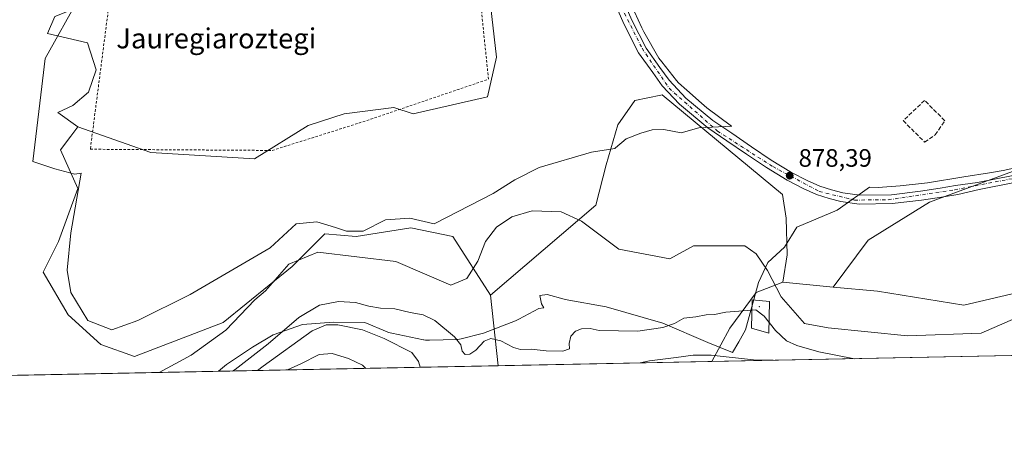
# Model space of a CAD drawing. Units: metres. Extents: x 634150 to 637593, y 4759819 to 4762200.
# Drawn here: x 635803 to 636195, y 4759819 to 4759993 of the extents above; entities that cross this region are included whole.
import ezdxf
from ezdxf.enums import TextEntityAlignment as Align

# ---------------------------------------------------------------- set-up
doc = ezdxf.new("R2010")
doc.units = ezdxf.units.M
doc.header["$MEASUREMENT"] = 0
for name, pattern in [('DGN Style 2', [1.6480167562047852, 0.988810053722871, -0.6592067024819142]), ('DGN Style 3', [2.307223458686699, 1.648016756204785, -0.6592067024819142]), ('DGN Style 4', [2.6384748266838614, 1.318413404963828, -0.6592067024819142, 0.001648016756204785, -0.6592067024819142])]:
    doc.linetypes.add(name, pattern=pattern)
for name, color, linetype, lineweight in [('Alambrada', 7, 'DGN Style 2', 0), ('Arbolado forestal CxS', 92, 'Continuous', 0), ('Centroide de muralla', 4, 'Continuous', 0), ('Comarca CxS', 21, 'Continuous', 0), ('Comunidad Autónoma CxS', 142, 'Continuous', 0), ('Corriente natural lineal', 142, 'Continuous', 13), ('Curva de nivel normal', 30, 'Continuous', 0), ('Espacio natural protegido', 121, 'Continuous', 13), ('Espacio natural protegido CxS', 121, 'Continuous', 0), ('Matorral CxS', 135, 'Continuous', 0), ('Municipio CxS', 4, 'Continuous', 0), ('Muralla superficial CxS', 1, 'Continuous', 0), ('Muro lineal', 1, 'DGN Style 3', 13), ('Pastizal CxS', 92, 'Continuous', 0), ('Pista pavimentada Cxs', 135, 'Continuous', 0), ('Pista pavimentada eje', 135, 'DGN Style 4', 0), ('Prado CxS', 92, 'Continuous', 0), ('Provincia CxS', 1, 'Continuous', 0), ('Punto de cota en terreno', 7, 'Continuous', 0), ('Rótulo de punto de cota en terreno', 7, 'Continuous', 0), ('Texto cartográfico', 7, 'Continuous', 0), ('Vegetación y arbolados urbanos CxS', 151, 'Continuous', 0)]:
    doc.layers.add(name, color=color, linetype=linetype, lineweight=lineweight)
doc.styles.add('Style-Arial', font='txt')

# ---------------------------------------------------------------- blocks, each defined once
blk = doc.blocks.new('5PATER')
at = {"layer": 'Vegetación y arbolados urbanos CxS', "linetype": 'Continuous', "lineweight": 0}
h = blk.add_hatch(color=51, dxfattribs=at)
edge = h.paths.add_edge_path()
edge.add_ellipse((0, 0), major_axis=(-0.1095731443231308, -0.1110710700762829), ratio=0.9994222409660322, start_angle=0, end_angle=360)

msp = doc.modelspace()

# ---------------------------------------------------------------- linework, layer by layer
at = {"layer": 'Alambrada', "color": 7, "linetype": 'DGN Style 2', "lineweight": 0}
msp.add_polyline3d([(635827.5500999996, 4760173.420100001, 883.1946999999927), (635827.0301000001, 4760168.4301, 881.2853999999934), (635833.1700999998, 4760129.210100001, 885.2072999999947), (635846.8701, 4760061.630100001, 888.2339000000065), (635831.2600999996, 4759941.120100001, 888.5742000000029), (635903.5701000001, 4759940.640100001, 890.4400000000023), (635938.0701000001, 4759951.5001, 880.4446999999927), (635989.5800999999, 4759968.9901, 882.0326999999961), (635962.6700999998, 4760234.5801, 883.4817000000039), (635855.3901000004, 4760220.890100001, 881.5344999999943), (635836.0100999996, 4760197.7301, 881.1138000000066), (635832.2301000003, 4760191.590100001, 883.3868999999978)], dxfattribs=at)
at = {"layer": 'Arbolado forestal CxS', "color": 92, "linetype": 'Continuous', "lineweight": 0, "extrusion": (-0.02509562431754756, 0.002387515469099028, 0.999682204207916), "elevation": -3722.27142390227, "flags": 128}
msp.add_lwpolyline([(-4798737.587073803, 182406.8659849294), (-4798737.587073804, 182426.973931804)], dxfattribs=at)
at = {"layer": 'Arbolado forestal CxS', "color": 92, "linetype": 'Continuous', "lineweight": 0, "extrusion": (-0.02014476244871787, 0.1827702231943218, 0.9829492530438092), "elevation": 858014.4734517252, "flags": 128}
msp.add_lwpolyline([(-1153634.098230127, -4581911.274056262), (-1153634.098230127, -4581882.577161902)], dxfattribs=at)
msp.add_lwpolyline([(-1153634.098230127, -4581911.274056262), (-1153634.098230127, -4581882.577161902)], dxfattribs=at)
at = {"layer": 'Arbolado forestal CxS', "color": 92, "linetype": 'Continuous', "lineweight": 0, "extrusion": (-0.00235653252817873, -4.665208289097921e-05, 0.9999972222851555), "elevation": -835.8863996655466, "flags": 128}
msp.add_lwpolyline([(636231.3295687815, 4759859.697883878), (636078.7498447931, 4759856.677283876)], dxfattribs=at)
at = {"layer": 'Arbolado forestal CxS', "color": 92, "linetype": 'Continuous', "lineweight": 0, "extrusion": (-0.0448401101527738, -0.0008876948098607633, 0.9989937820223966), "elevation": -31862.52583792608, "flags": 128}
msp.add_lwpolyline([(-4746334.34193477, 729385.7094093214), (-4746334.34193477, 729250.7027418729)], dxfattribs=at)
at = {"layer": 'Arbolado forestal CxS', "color": 92, "linetype": 'Continuous', "lineweight": 0, "extrusion": (-0.04038740309838208, -0.0007995560958126979, 0.9991837760797653), "elevation": -28610.93806146795, "flags": 128}
msp.add_lwpolyline([(-4746334.142338326, 729606.8026621136), (-4746334.142338326, 729521.7903321591)], dxfattribs=at)
at = {"layer": 'Arbolado forestal CxS', "color": 92, "linetype": 'Continuous', "lineweight": 0, "extrusion": (-0.00280373966680023, -5.550302243249814e-05, 0.9999960679739173), "elevation": -1171.3479814233, "flags": 128}
msp.add_lwpolyline([(635858.6152877557, 4759852.302618214), (635782.7463893207, 4759850.800718211)], dxfattribs=at)
at = {"layer": 'Arbolado forestal CxS', "color": 92, "linetype": 'Continuous', "lineweight": 0}
for points in [[(635826.1816999996, 4760159.669500001, 880.3423999999941), (635837.3381000003, 4760138.587300001, 880.335699999996), (635843.7943000002, 4760079.032299999, 879.8825000000071), (635850.3322999999, 4760070.926899999, 879.9772999999988), (635855.0839000001, 4760057.698899999, 879.7624999999971), (635852.8086999999, 4760046.212900001, 879.4535000000034), (635844.1413000004, 4760036.484300001, 879.2118000000047), (635842.7065000003, 4760016.125299999, 878.6634000000049), (635839.9439000003, 4760003.0397, 878.4792000000016), (635817.1535, 4759993.924500001, 878.3701000000001), (635814.3041000003, 4759987.0875, 878.1689999999944), (635830.1233000001, 4759983.440099999, 878.2189000000071), (635833.5469000004, 4759972.721899999, 878.103099999993), (635830.5777000004, 4759963.7611, 877.911699999997), (635824.3472999996, 4759958.535300001, 877.9152999999933), (635818.2912999997, 4759955.753500001, 877.5724999999949), (635826.2681, 4759950.055500001, 877.6695000000036)], [(635817.1535, 4759993.924500001, 878.3701000000001), (635814.3041000003, 4759987.0875, 878.1689999999944), (635830.1233000001, 4759983.440099999, 878.2189000000071), (635833.5469000004, 4759972.721899999, 878.103099999993), (635830.5777000004, 4759963.7611, 877.911699999997), (635824.3472999996, 4759958.535300001, 877.9152999999933), (635818.2912999997, 4759955.753500001, 877.5724999999949), (635826.2681, 4759950.055500001, 877.6695000000036), (635823.4619000005, 4759946.3145, 877.6380999999965), (635819.4309, 4759940.940500001, 877.6132000000072), (635826.2675000001, 4759925.5573, 877.4915000000037), (635818.6107000001, 4759904.412900001, 876.8616000000038), (635812.5411, 4759892.204100001, 876.5700999999973), (635822.4589000001, 4759875.284700001, 876.1695000000036), (635835.4326999999, 4759863.518300001, 875.9520000000049), (635848.8799000002, 4759858.7499, 876.3325000000042), (635884.1337000001, 4759872.272500001, 876.0954000000056), (635911.5658999998, 4759894.5043, 875.4471000000049), (635915.9276999999, 4759898.8981, 875.8083000000044), (635924.4713000003, 4759907.503900001, 876.9814000000043), (635936.9617, 4759906.468499999, 876.7853999999934), (635958.6771000001, 4759909.8095, 876.3809999999941), (635975.3810999999, 4759906.4671, 876.4856000000001), (635990.4137000004, 4759883.067700001, 876.4018999999971), (635993.5039999997, 4759855.029800001, 881.6787000000041), (635706.4518999998, 4759849.347200001, 876.3986000000004)], [(636399.7389000002, 4759976.0407, 879.5434999999999), (636398.0525000002, 4759969.695699999, 879.3877999999969), (636279.7395000001, 4759957.6831, 878.5654000000068), (636219.8028999995, 4759940.4123, 878.2164000000049), (636165.0175000001, 4759920.084100001, 878.1000999999961), (636140.5987, 4759904.908100001, 877.8959999999934), (636126.6989000002, 4759886.3367, 877.7019)], [(636106.6876999997, 4759888.240499999, 877.1950000000071), (636108.3432, 4759899.077299999, 877.8350999999967), (636108.0055000001, 4759913.678500001, 877.6998000000023), (636106.5166999997, 4759923.170299999, 877.4565000000002), (636058.6063000001, 4759962.707699999, 878.8769999999931), (636058.0712000001, 4759962.600500001, 878.874299999996), (636047.8589000005, 4759960.552300001, 878.8984000000056), (636041.0965, 4759950.867500001, 878.4939000000013), (636036.3841000004, 4759934.879899999, 877.0871000000043), (636032.3075000001, 4759918.906099999, 876.6971000000049), (635990.4137000004, 4759883.067700001, 876.4018999999971)], [(635826.2681, 4759950.055500001, 877.6695000000036), (635823.4619000005, 4759946.3145, 877.6380999999965), (635819.4309, 4759940.940500001, 877.6132000000072), (635826.2675000001, 4759925.5573, 877.4915000000037), (635818.6107000001, 4759904.412900001, 876.8616000000038), (635812.5411, 4759892.204100001, 876.5700999999973), (635822.4589000001, 4759875.284700001, 876.1695000000036), (635835.4326999999, 4759863.518300001, 875.9520000000049), (635848.8799000002, 4759858.7499, 876.3325000000042), (635884.1337000001, 4759872.272500001, 876.0954000000056), (635911.5658999998, 4759894.5043, 875.4471000000049), (635915.9276999999, 4759898.8981, 875.8083000000044), (635924.4713000003, 4759907.503900001, 876.9814000000043), (635936.9617, 4759906.468499999, 876.7853999999934), (635958.6771000001, 4759909.8095, 876.3809999999941), (635975.3810999999, 4759906.4671, 876.4856000000001), (635990.4137000004, 4759883.067700001, 876.4018999999971)], [(636199.5099, 4759884.0461, 876.9162000000069), (636178.6655000001, 4759879.115900001, 878.0498999999982), (636144.2421000004, 4759884.667099999, 877.951199999996), (636126.6989000002, 4759886.3367, 877.7019), (636140.5987, 4759904.908100001, 877.8959999999934), (636165.0175000001, 4759920.084100001, 878.1000999999961), (636219.8028999995, 4759940.4123, 878.2164000000049)], [(636106.6876999997, 4759888.240499999, 877.1950000000071), (636095.9842999997, 4759884.1807, 876.7780000000058), (636085.5157000005, 4759869.964299999, 881.1138999999966), (636078.4303000001, 4759856.711200001, 885.1128000000026)], [(636106.6876999997, 4759888.240499999, 877.1950000000071), (636095.9842999997, 4759884.1807, 876.7780000000058), (636085.5157000005, 4759869.964299999, 881.1138999999966), (636078.4303000001, 4759856.711200001, 885.1128000000026)], [(636126.6989000002, 4759886.3367, 877.7019), (636144.2421000004, 4759884.667099999, 877.951199999996), (636178.6655000001, 4759879.115900001, 878.0498999999982), (636199.5099, 4759884.0461, 876.9162000000069), (636231.0105, 4759886.1351, 881.6238000000012)]]:
    msp.add_polyline3d(points, dxfattribs=at)
msp.add_polyline3d([(636126.6989000002, 4759886.3367, 877.7019), (636144.2421000004, 4759884.667099999, 877.951199999996), (636178.6655000001, 4759879.115900001, 878.0498999999982), (636199.5099, 4759884.0461, 876.9162000000069), (636231.0105, 4759886.1351, 881.6238000000012), (636231.0096000005, 4759859.731699999, 885.4725000000036), (636078.4302000003, 4759856.711100001, 885.1128000000026), (636085.5157000005, 4759869.964299999, 881.1138999999966), (636095.9842999997, 4759884.1807, 876.7780000000058), (636106.6876999997, 4759888.240499999, 877.1950000000071)], close=True, dxfattribs=at)
at = {"layer": 'Centroide de muralla', "color": 4, "linetype": 'Continuous', "lineweight": 0}
msp.add_point((636097.2999999998, 4759878.476399999, 889.9967000000034), dxfattribs=at)
at = {"layer": 'Comarca CxS', "color": 21, "linetype": 'Continuous', "lineweight": 0, "flags": 128}
msp.add_lwpolyline([(635479.8342818137, 4759844.860877648), (634195.2300010244, 4759819.429982374), (634174.4930331933, 4760877.742713884), (634149.900001025, 4762132.84998235), (635635.212775224, 4762162.264454666), (637546.2600010515, 4762200.109982352), (637550.6791715362, 4761980.299245281), (637562.0817999998, 4761413.1273), (637563.2225, 4761356.390500001), (637592.7700010511, 4759886.689982377), (635882.261808841, 4759852.827622316), (635695.5355008818, 4759849.131055428)], close=True, dxfattribs=at)
at = {"layer": 'Comunidad Autónoma CxS', "color": 142, "linetype": 'Continuous', "lineweight": 0, "flags": 128}
msp.add_lwpolyline([(635479.8342818137, 4759844.860877648), (634195.2300010244, 4759819.429982374), (634174.4930331933, 4760877.742713884), (634149.900001025, 4762132.84998235), (635635.212775224, 4762162.264454666), (637546.2600010515, 4762200.109982352), (637550.6791715362, 4761980.299245281), (637562.0817999998, 4761413.1273), (637563.2225, 4761356.390500001), (637592.7700010511, 4759886.689982377), (635882.261808841, 4759852.827622316), (635695.5355008818, 4759849.131055428)], close=True, dxfattribs=at)
at = {"layer": 'Corriente natural lineal', "color": 142, "linetype": 'Continuous', "lineweight": 13, "extrusion": (-0.0213211967572313, 0.02476749610906021, 0.9994658461925187), "elevation": 105207.5123478157, "flags": 128}
msp.add_lwpolyline([(-3587323.864451841, -3190748.092202108), (-3587307.28776087, -3190746.476565209), (-3587290.287324406, -3190748.020501692), (-3587276.193157484, -3190751.069502681)], dxfattribs=at)
at = {"layer": 'Corriente natural lineal', "color": 142, "linetype": 'Continuous', "lineweight": 13}
msp.add_polyline3d([(636217.9693999998, 4759882.158199999, 879.300000000003), (636185.5658, 4759867.9816, 877.8551000000008), (636156.1999000004, 4759866.969000001, 877.5261000000029), (636124.6202999996, 4759870.111400001, 877.234899999996), (636115.3245000001, 4759871.7764, 876.806899999996), (636105.9959000006, 4759882.4431, 876.7449000000053), (636100.5252, 4759892.848099999, 876.8478999999934), (636096.0493000001, 4759899.590399999, 876.7238999999972), (636091.5495999996, 4759902.6829, 876.1548999999941), (636071.1238000002, 4759902.723099999, 876.579700000002), (636061.7775999998, 4759897.51, 876.325100000002), (636041.4471000005, 4759901.364499999, 876.1959000000062), (636026.5851999996, 4759912.536699999, 875.7259999999952), (636018.4842999997, 4759916.249600001, 876.2228000000032), (636007.0080000004, 4759916.587099999, 875.8120000000055), (635998.9071000004, 4759914.224400001, 875.9909000000043), (635992.8313999996, 4759910.173900001, 876.1928999999947), (635988.4434000002, 4759904.435799999, 876.2140000000073), (635985.4056000002, 4759896.6724, 876.1089999999967), (635980.9663000006, 4759889.772700001, 876.0602000000072), (635974.6228, 4759887.133199999, 876.106899999999), (635952.8000999996, 4759896.520099999, 876.1297999999952), (635921.7060000002, 4759900.2565, 876.0347999999941), (635910.2759999996, 4759895.3882, 875.6763000000066), (635900.9626000002, 4759884.8048, 875.6699999999984), (635896.7292999999, 4759881.206499999, 875.7210999999952)], dxfattribs=at)
at = {"layer": 'Curva de nivel normal', "color": 30, "linetype": 'Continuous', "lineweight": 0, "flags": 128}
for points, elevation in [([(636135.1950000003, 4759857.834899999), (636120.9199999999, 4759860.539999999), (636112.2599999999, 4759863.07), (636108.1299999999, 4759864.890000001), (636103.75, 4759868.99), (636099.2300000006, 4759874.730000001), (636095.8600000005, 4759877.289999999), (636083.9699999997, 4759876.310000001), (636079.5300000003, 4759875.460000001), (636076.1200000001, 4759875.32), (636071.9900000002, 4759874.5), (636067.2800000003, 4759873.91), (636063.6100000005, 4759871.869999999), (636058.8899999997, 4759870.189999999), (636049.0199999996, 4759868.84), (636033.6500000004, 4759869.109999999), (636030.0599999997, 4759869.880000001), (636026.5300000003, 4759869.74), (636024.2000000002, 4759868.77), (636022.4000000004, 4759866.76), (636021.6699999999, 4759863.859999999), (636021.8099999997, 4759861.800000001), (636019.2199999997, 4759860.859999999), (636012.5700000003, 4759861.02), (636006.6200000001, 4759861.59), (636002.3700000001, 4759861.460000001), (635999.5099999999, 4759862.26), (635994.4600000001, 4759864.939999999), (635990.5199999996, 4759865.84), (635987.8799999999, 4759864.76), (635984.54, 4759861.230000001), (635982.2100000001, 4759859.59), (635980.3399999999, 4759859.5), (635979.1399999997, 4759860.77), (635978.5499999998, 4759863.359999999), (635976.1200000001, 4759866.470000001), (635968.2400000002, 4759872.99), (635963.5700000003, 4759875.33), (635958.4100000003, 4759876.230000001), (635952.3099999997, 4759877.66), (635946.6900000004, 4759877.99), (635942.0300000003, 4759878.689999999), (635936.6699999999, 4759880.119999999), (635929.9900000002, 4759880.609999999), (635922.3700000001, 4759879.100000001), (635914.1799999997, 4759874.279999999), (635902.04, 4759863.810000001), (635888.8799999999, 4759853.59), (635887.8435000004, 4759852.938300001)], 880), ([(635962.4834000003, 4759854.4158), (635961.79, 4759856.699999999), (635959.0599999997, 4759860.289999999), (635948.1500000004, 4759865.9), (635939.4800000006, 4759869.26), (635929.7599999999, 4759871.369999999), (635925.0999999996, 4759871.32), (635919.5300000003, 4759868.960000001), (635899.9800000006, 4759854.92), (635897.7663000004, 4759853.134600001)], 885), ([(635940.7846999997, 4759853.986300001), (635939.4400000004, 4759855.25), (635933.9199999999, 4759857.890000001), (635927.4199999999, 4759859.9), (635922.29, 4759859.550000001), (635915.04, 4759855.84), (635909.7481000006, 4759853.3718)], 890), ([(636102.8616000004, 4759857.194900001), (636096.1799999997, 4759857.289999999), (636078.1200000001, 4759859.230000001), (636071.0599999997, 4759859.26), (636064.2000000002, 4759858.279999999), (636053.6299999999, 4759857.01), (636049.9155000001, 4759856.1468)], 885)]:
    msp.add_lwpolyline(points, dxfattribs=dict(at, elevation=elevation))
at = {"layer": 'Espacio natural protegido', "color": 121, "linetype": 'Continuous', "lineweight": 13, "flags": 128}
for points in [[(635827.0373000011, 4760001.675500002), (635813.2711, 4759977.148700001), (635811.554900001, 4759962.789300002), (635808.3864000008, 4759936.277799998), (635817.1113000021, 4759933.367600001), (635825.1552000005, 4759931.217499999), (635827.6772000017, 4759931.573500002), (635823.5558000016, 4759907.817500002), (635822.0746000012, 4759893.0065), (635823.5554000001, 4759884.119500002), (635830.2201000006, 4759873.011299998), (635839.8470000002, 4759869.308100001), (635850.2151000004, 4759873.010900001), (635870.9501, 4759883.378599999), (635902.7942000009, 4759901.891000001), (635913.1612000013, 4759911.518800001), (635921.3072000011, 4759912.2586), (635928.7131000002, 4759910.037499999), (635933.1561000022, 4759908.555400004), (635939.8210000005, 4759908.555299997), (635948.7080000013, 4759912.999100001), (635958.3350000018, 4759913.738900002), (635967.9619000015, 4759911.517800001), (635991.5099000015, 4759923.531400001), (636000.0469000014, 4759929.018200003), (636009.8030000017, 4759933.897), (636030.5349000016, 4759939.993600001), (636039.8934000012, 4759941.411500001), (636040.0458000023, 4759941.7163), (636044.3478000005, 4759945.260299998), (636050.1688000018, 4759947.539099999), (636054.7248000022, 4759948.805099999), (636059.2748000006, 4759948.918000001), (636066.2146000012, 4759947.630400003), (636073.2154000007, 4759949.695000002), (636086.3241000006, 4759950.285200002), (636086.2618000018, 4759950.3312), (636076.487900001, 4759957.5318), (636074.3248000002, 4759959.4309), (636068.4455000019, 4759964.5915), (636065.1331000022, 4759967.498999998), (636064.3516000008, 4759968.483599998), (636058.5151000014, 4759975.835299999), (636057.2864000016, 4759977.3831), (636051.3386000011, 4759987.781300004), (636050.6232000003, 4759989.353100002), (636046.2698000004, 4759998.916400001)], [(636213.4925000009, 4759936.8781), (636194.2786000009, 4759932.691500001), (636188.8384999996, 4759931.800000001), (636178.6887000015, 4759930.1368), (636164.2008000016, 4759927.798999999), (636153.3218000019, 4759926.528300002), (636144.5278000013, 4759925.954399998), (636141.1171000024, 4759926.022799999), (636129.6212000008, 4759917.841100002), (636128.2458000004, 4759916.876800003), (636112.2418000014, 4759910.114), (636107.3637000008, 4759902.187100002), (636100.6567000016, 4759896.089299999), (636096.9976000005, 4759888.162300002), (636091.8403000016, 4759869.2604), (636089.1202000004, 4759864.604400001), (636086.5912000012, 4759860.274499998), (636076.8403000013, 4759864.327700002), (636076.8033000019, 4759864.342700001), (636058.9355000011, 4759871.936000001), (636036.3868000021, 4759878.4894), (636020.1279999998, 4759881.441800003), (636019.7310000004, 4759881.530800001), (636012.9820000012, 4759883.333900002), (636010.0821000009, 4759882.908900001), (636010.7450000001, 4759879.654900001), (636011.5900000011, 4759878.075899998), (636009.6830000009, 4759877.796900001), (636001.6680000017, 4759873.5761), (636001.3910000008, 4759873.430100001), (636001.1540000002, 4759873.309099998), (636000.5580000007, 4759873.039100002), (636000.323, 4759872.9452), (635987.5920000018, 4759868.0454), (635987.2140000015, 4759867.909400002), (635986.5880000008, 4759867.7194), (635986.501, 4759867.696399998), (635979.2490000015, 4759865.823500002), (635978.6990000017, 4759865.697500002), (635978.0530000008, 4759865.591499997), (635977.4020000016, 4759865.527500002), (635977.0530000017, 4759865.510600002), (635966.1231000006, 4759865.177800002), (635965.1641000003, 4759865.193800002), (635964.513100001, 4759865.2578), (635963.8671000003, 4759865.3647), (635963.8121000006, 4759865.375799999), (635951.1172000017, 4759867.975000001), (635950.5352000007, 4759868.113099999), (635949.9092000001, 4759868.303100001), (635949.3293000021, 4759868.520099999), (635940.4364000009, 4759872.1672), (635927.9995000015, 4759872.3305), (635915.6985000004, 4759871.499700001), (635904.0015000022, 4759867.266899999), (635895.7515000021, 4759862.457100002), (635885.4085000014, 4759855.509299997), (635882.2617882596, 4759852.827604774)]]:
    msp.add_lwpolyline(points, dxfattribs=at)
at = {"layer": 'Espacio natural protegido CxS', "color": 121, "linetype": 'Continuous', "lineweight": 0, "flags": 128}
for points in [[(635827.0373000005, 4760001.675500001), (635813.2710999994, 4759977.1487), (635811.5549000005, 4759962.7893), (635808.3864000002, 4759936.277799999), (635817.1112999994, 4759933.3676), (635825.1551999999, 4759931.217499998), (635827.6771999989, 4759931.573500001), (635823.5558000011, 4759907.817500001), (635822.0746000007, 4759893.006499999), (635823.5553999994, 4759884.119500001), (635830.2201, 4759873.011299999), (635839.8469999996, 4759869.3081), (635850.2150999998, 4759873.0109), (635870.9500999996, 4759883.378599999), (635902.7942000002, 4759901.891), (635913.1612000007, 4759911.518800001), (635921.3072000005, 4759912.258599999), (635928.7130999997, 4759910.037500001), (635933.1560999994, 4759908.555400002), (635939.8209999999, 4759908.555299998), (635948.7080000007, 4759912.999100001), (635958.334999999, 4759913.7389), (635967.9619000008, 4759911.517800001), (635991.5099000009, 4759923.531400001), (636000.0469000008, 4759929.018200002), (636009.8030000011, 4759933.897), (636030.5349000011, 4759939.993600001), (636039.8934000006, 4759941.411500001), (636040.0457999995, 4759941.716299999), (636044.3478, 4759945.260299998), (636050.168799999, 4759947.539100001), (636054.7247999993, 4759948.8051), (636059.2748, 4759948.918), (636066.2146000006, 4759947.630400001), (636073.2154000001, 4759949.695000002), (636086.3241000001, 4759950.285200001), (636086.2618000013, 4759950.3312), (636076.4879000006, 4759957.531799999), (636074.3247999996, 4759959.430899999), (636068.4455000013, 4759964.591499999), (636065.1330999995, 4759967.499), (636064.3516000002, 4759968.4836), (636058.5151000008, 4759975.835299999), (636057.2863999989, 4759977.383099999), (636051.3386000005, 4759987.781300002), (636050.6231999996, 4759989.353100001), (636046.2697999997, 4759998.916400001)], [(636213.4925000003, 4759936.878099999), (636194.2786000003, 4759932.691500001), (636188.838499999, 4759931.8), (636178.688700001, 4759930.136800001), (636164.200799999, 4759927.799000001), (636153.321799999, 4759926.5283), (636144.5278000007, 4759925.954399999), (636141.1170999995, 4759926.022800001), (636129.6212000002, 4759917.841100001), (636128.2457999998, 4759916.876800002), (636112.2418000008, 4759910.113999999), (636107.3637000002, 4759902.187100001), (636100.656700001, 4759896.089299998), (636096.9975999999, 4759888.162300001), (636091.840300001, 4759869.260399999), (636089.1201999999, 4759864.604400001), (636086.5912000006, 4759860.274499999), (636076.8403000007, 4759864.3277), (636076.8032999992, 4759864.3427), (636058.9355000006, 4759871.936000001), (636036.3867999993, 4759878.489399999), (636020.1279999992, 4759881.441800001), (636019.7309999999, 4759881.5308), (636012.9820000007, 4759883.333900001), (636010.0821000005, 4759882.9089), (636010.7449999995, 4759879.654900001), (636011.5900000005, 4759878.075899999), (636009.6830000003, 4759877.796900001), (636001.6679999988, 4759873.576099999), (636001.3910000002, 4759873.4301), (636001.1539999996, 4759873.309099999), (636000.5580000002, 4759873.039100002), (636000.3229999995, 4759872.945199999), (635987.5920000012, 4759868.045399999), (635987.2139999988, 4759867.9094), (635986.5880000002, 4759867.7194), (635986.5009999995, 4759867.696399999), (635979.249000001, 4759865.823500001), (635978.6990000011, 4759865.697500001), (635978.0530000002, 4759865.591499999), (635977.4019999988, 4759865.527500001), (635977.0530000011, 4759865.510600001), (635966.1230999999, 4759865.177800001), (635965.1640999997, 4759865.193800001), (635964.5131000006, 4759865.2578), (635963.8670999998, 4759865.364700001), (635963.8121, 4759865.3758), (635951.1172000011, 4759867.975000001), (635950.5352000003, 4759868.113100001), (635949.9091999995, 4759868.3031), (635949.3292999994, 4759868.520099998), (635940.4364000004, 4759872.167199999), (635927.999500001, 4759872.330499999), (635915.6984999998, 4759871.499700001), (635904.0014999994, 4759867.266899998), (635895.7514999993, 4759862.4571), (635885.4085000008, 4759855.509299999), (635882.261808841, 4759852.827622316), (635695.5355008818, 4759849.131055428)]]:
    msp.add_lwpolyline(points, dxfattribs=at)
at = {"layer": 'Matorral CxS', "color": 135, "linetype": 'Continuous', "lineweight": 0}
msp.add_polyline3d([(636106.6876999997, 4759888.240499999, 877.1950000000071), (636095.9842999997, 4759884.1807, 876.7780000000058), (636085.5157000005, 4759869.964299999, 881.1138999999966), (636078.4302000003, 4759856.711100001, 885.1128000000026), (635993.5039999997, 4759855.029800001, 881.6787000000041), (635990.4137000004, 4759883.067700001, 876.4018999999971), (636032.3075000001, 4759918.906099999, 876.6971000000049), (636036.3841000004, 4759934.879899999, 877.0871000000043), (636041.0965, 4759950.867500001, 878.4939000000013), (636047.8589000005, 4759960.552300001, 878.8984000000056), (636058.0712000001, 4759962.600500001, 878.874299999996), (636058.6063000001, 4759962.707699999, 878.8769999999931), (636106.5166999997, 4759923.170299999, 877.4565000000002), (636108.0055000001, 4759913.678500001, 877.6998000000023), (636108.3432, 4759899.077299999, 877.8350999999967)], close=True, dxfattribs=at)
at = {"layer": 'Municipio CxS', "color": 4, "linetype": 'Continuous', "lineweight": 0, "flags": 128}
msp.add_lwpolyline([(637592.7700010511, 4759886.689982377), (635882.261808841, 4759852.827622316), (635695.5355008818, 4759849.131055428)], dxfattribs=at)
at = {"layer": 'Muralla superficial CxS', "color": 1, "linetype": 'Continuous', "lineweight": 0}
msp.add_polyline3d([(636101.2999999998, 4759880.601399999, 888.4719999999943), (636101.0499999998, 4759867.976399999, 890.6380000000064), (636094.1749999998, 4759869.976399999, 888.5978999999934), (636094.4249999998, 4759881.226399999, 885.7378000000026), (636101.2999999998, 4759880.601399999, 888.4719999999943)], dxfattribs=at)
msp.add_3dface([(636101.2999999998, 4759880.601399999, 890.6380000000064), (636101.0499999998, 4759867.976399999, 890.6380000000064), (636094.1749999998, 4759869.976399999, 890.6380000000064), (636094.4249999998, 4759881.226399999, 890.6380000000064)], dxfattribs=at)
at = {"layer": 'Muro lineal', "color": 1, "linetype": 'DGN Style 3', "lineweight": 13}
msp.add_polyline3d([(636163.0100999996, 4759943.9801, 878.1451999999991), (636167.2701000003, 4759946.8101, 878.2792999999948), (636171.0500999996, 4759952.4801, 878.4284000000043), (636163.0100999996, 4759960.520099999, 878.2311999999948), (636154.5100999996, 4759952.4901, 878.2311000000045), (636163.0100999996, 4759943.9801, 878.1451999999991)], dxfattribs=at)
at = {"layer": 'Pastizal CxS', "color": 92, "linetype": 'Continuous', "lineweight": 0, "extrusion": (-0.02509562431754756, 0.002387515469099028, 0.999682204207916), "elevation": -3722.27142390227, "flags": 128}
msp.add_lwpolyline([(-4798737.587073803, 182406.8659849294), (-4798737.587073804, 182426.973931804)], dxfattribs=at)
at = {"layer": 'Pastizal CxS', "color": 92, "linetype": 'Continuous', "lineweight": 0}
for points in [[(636219.8028999995, 4759940.4123, 878.2164000000049), (636165.0175000001, 4759920.084100001, 878.1000999999961), (636140.5987, 4759904.908100001, 877.8959999999934), (636126.6989000002, 4759886.3367, 877.7019), (636106.6876999997, 4759888.240499999, 877.1950000000071), (636108.3432, 4759899.077299999, 877.8350999999967), (636108.0055000001, 4759913.678500001, 877.6998000000023), (636106.5166999997, 4759923.170299999, 877.4565000000002), (636058.6063000001, 4759962.707699999, 878.8769999999931), (636058.0712000001, 4759962.600500001, 878.874299999996), (636047.8589000005, 4759960.552300001, 878.8984000000056), (636041.0965, 4759950.867500001, 878.4939000000013), (636036.3841000004, 4759934.879899999, 877.0871000000043), (636032.3075000001, 4759918.906099999, 876.6971000000049), (635990.4137000004, 4759883.067700001, 876.4018999999971), (635975.3810999999, 4759906.4671, 876.4856000000001), (635958.6771000001, 4759909.8095, 876.3809999999941), (635936.9617, 4759906.468499999, 876.7853999999934), (635924.4713000003, 4759907.503900001, 876.9814000000043), (635915.9276999999, 4759898.8981, 875.8083000000044), (635911.5658999998, 4759894.5043, 875.4471000000049), (635884.1337000001, 4759872.272500001, 876.0954000000056), (635848.8799000002, 4759858.7499, 876.3325000000042), (635835.4326999999, 4759863.518300001, 875.9520000000049), (635822.4589000001, 4759875.284700001, 876.1695000000036), (635812.5411, 4759892.204100001, 876.5700999999973), (635818.6107000001, 4759904.412900001, 876.8616000000038), (635826.2675000001, 4759925.5573, 877.4915000000037), (635819.4309, 4759940.940500001, 877.6132000000072), (635823.4619000005, 4759946.3145, 877.6380999999965), (635826.2681, 4759950.055500001, 877.6695000000036), (635855.3252999998, 4759939.7993, 878.3435000000027), (635896.6041000001, 4759937.347899999, 878.1996000000073), (635917.8926999997, 4759950.5459, 878.2097999999969), (635932.2430999996, 4759955.179500001, 878.7718000000023), (635952.0235000001, 4759957.6909, 878.9628999999987), (635959.5913000006, 4759955.178500001, 878.7410999999993), (635989.2181000002, 4759962.0143, 878.580700000006), (635992.8435000004, 4759977.6941, 878.7278999999982), (635963.6479000002, 4760231.960300001, 882.3436999999976)], [(635826.2681, 4759950.055500001, 877.6695000000036), (635855.3252999998, 4759939.7993, 878.3435000000027), (635896.6041000001, 4759937.347899999, 878.1996000000073), (635917.8926999997, 4759950.5459, 878.2097999999969), (635932.2430999996, 4759955.179500001, 878.7718000000023), (635952.0235000001, 4759957.6909, 878.9628999999987), (635959.5913000006, 4759955.178500001, 878.7410999999993), (635989.2181000002, 4759962.0143, 878.580700000006), (635992.8435000004, 4759977.6941, 878.7278999999982), (635963.6479000002, 4760231.960300001, 882.3436999999976), (635902.8629000002, 4760225.691500001, 881.931700000001), (635856.3510999996, 4760222.870100001, 881.3540999999968), (635847.5667000003, 4760218.219500001, 881.297200000001), (635842.6505000005, 4760211.118899999, 881.2513000000035), (635836.5959000001, 4760198.274900001, 880.9256000000023), (635831.3812999995, 4760176.558300001, 880.8684999999969), (635826.1816999996, 4760159.669500001, 880.3423999999941)], [(636399.7389000002, 4759976.0407, 879.5434999999999), (636398.0525000002, 4759969.695699999, 879.3877999999969), (636279.7395000001, 4759957.6831, 878.5654000000068), (636219.8028999995, 4759940.4123, 878.2164000000049), (636165.0175000001, 4759920.084100001, 878.1000999999961), (636140.5987, 4759904.908100001, 877.8959999999934), (636126.6989000002, 4759886.3367, 877.7019)], [(636106.6876999997, 4759888.240499999, 877.1950000000071), (636108.3432, 4759899.077299999, 877.8350999999967), (636108.0055000001, 4759913.678500001, 877.6998000000023), (636106.5166999997, 4759923.170299999, 877.4565000000002), (636058.6063000001, 4759962.707699999, 878.8769999999931), (636058.0712000001, 4759962.600500001, 878.874299999996), (636047.8589000005, 4759960.552300001, 878.8984000000056), (636041.0965, 4759950.867500001, 878.4939000000013), (636036.3841000004, 4759934.879899999, 877.0871000000043), (636032.3075000001, 4759918.906099999, 876.6971000000049), (635990.4137000004, 4759883.067700001, 876.4018999999971)], [(635826.2681, 4759950.055500001, 877.6695000000036), (635823.4619000005, 4759946.3145, 877.6380999999965), (635819.4309, 4759940.940500001, 877.6132000000072), (635826.2675000001, 4759925.5573, 877.4915000000037), (635818.6107000001, 4759904.412900001, 876.8616000000038), (635812.5411, 4759892.204100001, 876.5700999999973), (635822.4589000001, 4759875.284700001, 876.1695000000036), (635835.4326999999, 4759863.518300001, 875.9520000000049), (635848.8799000002, 4759858.7499, 876.3325000000042), (635884.1337000001, 4759872.272500001, 876.0954000000056), (635911.5658999998, 4759894.5043, 875.4471000000049), (635915.9276999999, 4759898.8981, 875.8083000000044), (635924.4713000003, 4759907.503900001, 876.9814000000043), (635936.9617, 4759906.468499999, 876.7853999999934), (635958.6771000001, 4759909.8095, 876.3809999999941), (635975.3810999999, 4759906.4671, 876.4856000000001), (635990.4137000004, 4759883.067700001, 876.4018999999971)]]:
    msp.add_polyline3d(points, dxfattribs=at)
at = {"layer": 'Pista pavimentada Cxs', "color": 135, "linetype": 'Continuous', "lineweight": 0}
for points in [[(636198.8000999996, 4759927.840100001, 878.4763999999997), (636184.6901000004, 4759925.090100001, 878.4609000000056), (636176.2801000001, 4759923.130100001, 878.8781000000017), (636169.7100999998, 4759922.130100001, 878.6714000000065), (636161.8201000001, 4759920.9101, 878.1830999999949), (636150.1201, 4759919.4901, 878.0720000000002), (636136.9801000003, 4759919.270099999, 877.9738000000071), (636129.7600999996, 4759920.3301, 877.9606000000058), (636125.0500999996, 4759921.520099999, 878.0127999999969), (636120.0500999996, 4759923.1501, 878.0207999999985), (636114.7801000001, 4759925.540100001, 877.9348000000028), (636108.3701, 4759928.7601, 878.0553000000073), (636100.1201, 4759933.8101, 878.7286000000023), (636092.2100999998, 4759939.1501, 878.3420000000042), (636084.3501000004, 4759944.5101, 878.2709999999934), (636076.8501000004, 4759949.6801, 879.2099000000018), (636065.5000999998, 4759959.0101, 881.5253999999987), (636058.7301000003, 4759966.340100001, 879.7382000000072), (636054.8901000004, 4759971.5701, 879.2755000000034), (636049.2801000001, 4759979.4101, 879.4026000000014), (636043.4401000004, 4759990.960100001, 879.9097999999941), (636039.2801000001, 4760000.5001, 880.093200000003)], [(636198.8000999996, 4759927.840100001, 878.4763999999997), (636184.6901000004, 4759925.090100001, 878.4609000000056), (636176.2801000001, 4759923.130100001, 878.8781000000017), (636169.7100999998, 4759922.130100001, 878.6714000000065), (636161.8201000001, 4759920.9101, 878.1830999999949), (636150.1201, 4759919.4901, 878.0720000000002), (636136.9801000003, 4759919.270099999, 877.9738000000071), (636129.7600999996, 4759920.3301, 877.9606000000058), (636125.0500999996, 4759921.520099999, 878.0127999999969), (636120.0500999996, 4759923.1501, 878.0207999999985), (636114.7801000001, 4759925.540100001, 877.9348000000028), (636108.3701, 4759928.7601, 878.0553000000073), (636100.1201, 4759933.8101, 878.7286000000023), (636092.2100999998, 4759939.1501, 878.3420000000042), (636084.3501000004, 4759944.5101, 878.2709999999934), (636076.8501000004, 4759949.6801, 879.2099000000018), (636065.5000999998, 4759959.0101, 881.5253999999987), (636058.7301000003, 4759966.340100001, 879.7382000000072), (636054.8901000004, 4759971.5701, 879.2755000000034), (636049.2801000001, 4759979.4101, 879.4026000000014), (636043.4401000004, 4759990.960100001, 879.9097999999941), (636039.2801000001, 4760000.5001, 880.093200000003)], [(636042.5500999996, 4760001.9301, 879.7639000000055), (636046.6700999998, 4759992.470100001, 879.5041999999958), (636052.3300999999, 4759981.2601, 879.2063999999956), (636057.7600999996, 4759973.6601, 879.8294000000025), (636061.4801000003, 4759968.610099999, 879.4979000000021), (636068.1201, 4759961.4301, 879.1918000000006), (636078.8701, 4759952.600099999, 878.4297999999982), (636086.3501000004, 4759947.460100001, 878.1279999999971), (636094.2100999998, 4759942.090100001, 878.1224999999978), (636102.0301000001, 4759936.8101, 878.6070000000036), (636110.1201, 4759931.880100001, 877.9303000000073), (636116.3000999996, 4759928.7501, 877.8188999999984), (636121.3300999999, 4759926.470100001, 877.777900000001), (636126.0500999996, 4759924.940099999, 877.8350000000064), (636130.4600999998, 4759923.8301, 877.9082999999956), (636137.2100999998, 4759922.840100001, 877.960699999996), (636149.8701, 4759923.050100001, 878.0865000000049), (636161.3300999999, 4759924.4301, 878.1337000000058), (636169.1700999998, 4759925.640100001, 878.2210000000051), (636175.3201000001, 4759926.6801, 878.3451999999961), (636184.0800999999, 4759927.9301, 878.5135000000009), (636198.2301000003, 4759930.710100001, 878.3629999999977)], [(636042.5500999996, 4760001.9301, 879.7639000000055), (636046.6700999998, 4759992.470100001, 879.5041999999958), (636052.3300999999, 4759981.2601, 879.2063999999956), (636057.7600999996, 4759973.6601, 879.8294000000025), (636061.4801000003, 4759968.610099999, 879.4979000000021), (636068.1201, 4759961.4301, 879.1918000000006), (636078.8701, 4759952.600099999, 878.4297999999982), (636086.3501000004, 4759947.460100001, 878.1279999999971), (636094.2100999998, 4759942.090100001, 878.1224999999978), (636102.0301000001, 4759936.8101, 878.6070000000036), (636110.1201, 4759931.880100001, 877.9303000000073), (636116.3000999996, 4759928.7501, 877.8188999999984), (636121.3300999999, 4759926.470100001, 877.777900000001), (636126.0500999996, 4759924.940099999, 877.8350000000064), (636130.4600999998, 4759923.8301, 877.9082999999956), (636137.2100999998, 4759922.840100001, 877.960699999996), (636149.8701, 4759923.050100001, 878.0865000000049), (636161.3300999999, 4759924.4301, 878.1337000000058), (636169.1700999998, 4759925.640100001, 878.2210000000051), (636175.3201000001, 4759926.6801, 878.3451999999961), (636184.0800999999, 4759927.9301, 878.5135000000009), (636198.2301000003, 4759930.710100001, 878.3629999999977)]]:
    msp.add_polyline3d(points, dxfattribs=at)
at = {"layer": 'Pista pavimentada eje', "color": 135, "linetype": 'DGN Style 4', "lineweight": 0}
msp.add_polyline3d([(635984.2600999996, 4760340.3301, 883.9320000000008), (635984.8000999996, 4760319.5001, 883.5777999999991), (635985.0000999998, 4760279.9901, 883.2572999999975), (635986.6601, 4760249.420100001, 882.9253000000026), (635987.2801000001, 4760201.7501, 882.2464000000037), (635989.6401000004, 4760159.220100001, 881.8012000000017), (635992.8300999999, 4760135.1601, 881.3084999999993), (635994.9200999998, 4760120.350099999, 881.059699999998), (635999.9801000003, 4760102.4901, 882.2271000000038), (636008.4801000003, 4760080.9101, 881.483699999997), (636028.1700999998, 4760032.710100001, 880.2455999999949), (636038.7801000001, 4760004.970100001, 879.9421000000002), (636050.6901000004, 4759981.2601, 879.2942000000039), (636061.4200999998, 4759965.360099999, 879.616399999999), (636080.6401000004, 4759948.350099999, 878.469299999997), (636102.6401000004, 4759934.220100001, 878.4072000000016), (636121.1201, 4759924.350099999, 877.9410000000062), (636135.1700999998, 4759920.9101, 877.9860000000045), (636148.6001000004, 4759921.020099999, 878.0819999999949), (636175.0100999996, 4759924.9901, 878.5592999999935), (636210.6201, 4759931.890100001, 878.5384000000049)], dxfattribs=at)
at = {"layer": 'Prado CxS', "color": 92, "linetype": 'Continuous', "lineweight": 0}
for points in [[(635963.6479000002, 4760231.960300001, 882.3436999999976), (635992.8435000004, 4759977.6941, 878.7278999999982), (635989.2181000002, 4759962.0143, 878.580700000006), (635959.5913000006, 4759955.178500001, 878.7410999999993), (635952.0235000001, 4759957.6909, 878.9628999999987), (635932.2430999996, 4759955.179500001, 878.7718000000023), (635917.8926999997, 4759950.5459, 878.2097999999969), (635896.6041000001, 4759937.347899999, 878.1996000000073), (635855.3252999998, 4759939.7993, 878.3435000000027), (635826.2681, 4759950.055500001, 877.6695000000036), (635818.2912999997, 4759955.753500001, 877.5724999999949), (635824.3472999996, 4759958.535300001, 877.9152999999933), (635830.5777000004, 4759963.7611, 877.911699999997), (635833.5469000004, 4759972.721899999, 878.103099999993), (635830.1233000001, 4759983.440099999, 878.2189000000071), (635814.3041000003, 4759987.0875, 878.1689999999944), (635817.1535, 4759993.924500001, 878.3701000000001)], [(635826.2681, 4759950.055500001, 877.6695000000036), (635855.3252999998, 4759939.7993, 878.3435000000027), (635896.6041000001, 4759937.347899999, 878.1996000000073), (635917.8926999997, 4759950.5459, 878.2097999999969), (635932.2430999996, 4759955.179500001, 878.7718000000023), (635952.0235000001, 4759957.6909, 878.9628999999987), (635959.5913000006, 4759955.178500001, 878.7410999999993), (635989.2181000002, 4759962.0143, 878.580700000006), (635992.8435000004, 4759977.6941, 878.7278999999982), (635963.6479000002, 4760231.960300001, 882.3436999999976), (635902.8629000002, 4760225.691500001, 881.931700000001), (635856.3510999996, 4760222.870100001, 881.3540999999968), (635847.5667000003, 4760218.219500001, 881.297200000001), (635842.6505000005, 4760211.118899999, 881.2513000000035), (635836.5959000001, 4760198.274900001, 880.9256000000023), (635831.3812999995, 4760176.558300001, 880.8684999999969), (635826.1816999996, 4760159.669500001, 880.3423999999941)], [(635826.1816999996, 4760159.669500001, 880.3423999999941), (635837.3381000003, 4760138.587300001, 880.335699999996), (635843.7943000002, 4760079.032299999, 879.8825000000071), (635850.3322999999, 4760070.926899999, 879.9772999999988), (635855.0839000001, 4760057.698899999, 879.7624999999971), (635852.8086999999, 4760046.212900001, 879.4535000000034), (635844.1413000004, 4760036.484300001, 879.2118000000047), (635842.7065000003, 4760016.125299999, 878.6634000000049), (635839.9439000003, 4760003.0397, 878.4792000000016), (635817.1535, 4759993.924500001, 878.3701000000001), (635814.3041000003, 4759987.0875, 878.1689999999944), (635830.1233000001, 4759983.440099999, 878.2189000000071), (635833.5469000004, 4759972.721899999, 878.103099999993), (635830.5777000004, 4759963.7611, 877.911699999997), (635824.3472999996, 4759958.535300001, 877.9152999999933), (635818.2912999997, 4759955.753500001, 877.5724999999949), (635826.2681, 4759950.055500001, 877.6695000000036)]]:
    msp.add_polyline3d(points, dxfattribs=at)
at = {"layer": 'Provincia CxS', "color": 1, "linetype": 'Continuous', "lineweight": 0, "flags": 128}
msp.add_lwpolyline([(635479.8342818137, 4759844.860877648), (634195.2300010244, 4759819.429982374), (634174.4930331933, 4760877.742713884), (634149.900001025, 4762132.84998235), (635635.212775224, 4762162.264454666), (637546.2600010515, 4762200.109982352), (637550.6791715362, 4761980.299245281), (637562.0817999998, 4761413.1273), (637563.2225, 4761356.390500001), (637592.7700010511, 4759886.689982377), (635882.261808841, 4759852.827622316), (635695.5355008818, 4759849.131055428)], close=True, dxfattribs=at)

# ---------------------------------------------------------------- block references
at = {"layer": 'Punto de cota en terreno', "color": 7, "linetype": 'Continuous', "lineweight": 0, "xscale": 10, "yscale": 10, "zscale": 10}
msp.add_blockref('5PATER', (636109.3799999999, 4759930.630000001, 878.3899999999995), dxfattribs=at)

# ---------------------------------------------------------------- texts
at = {"layer": 'Rótulo de punto de cota en terreno', "color": 7, "linetype": 'Continuous', "lineweight": 0, "style": 'Style-Arial'}
msp.add_text('878,39', height=7.000000000000002, dxfattribs=at).set_placement((636112.9078000003, 4759934.1578))
at = {"layer": 'Texto cartográfico', "color": 7, "linetype": 'Continuous', "lineweight": 0, "style": 'Style-Arial'}
msp.add_text('Jauregiaroztegi', height=8, dxfattribs=at).set_placement((635881.3606207316, 4759985.210150001), align=Align.MIDDLE_CENTER)

doc.saveas('drawing.dxf')
